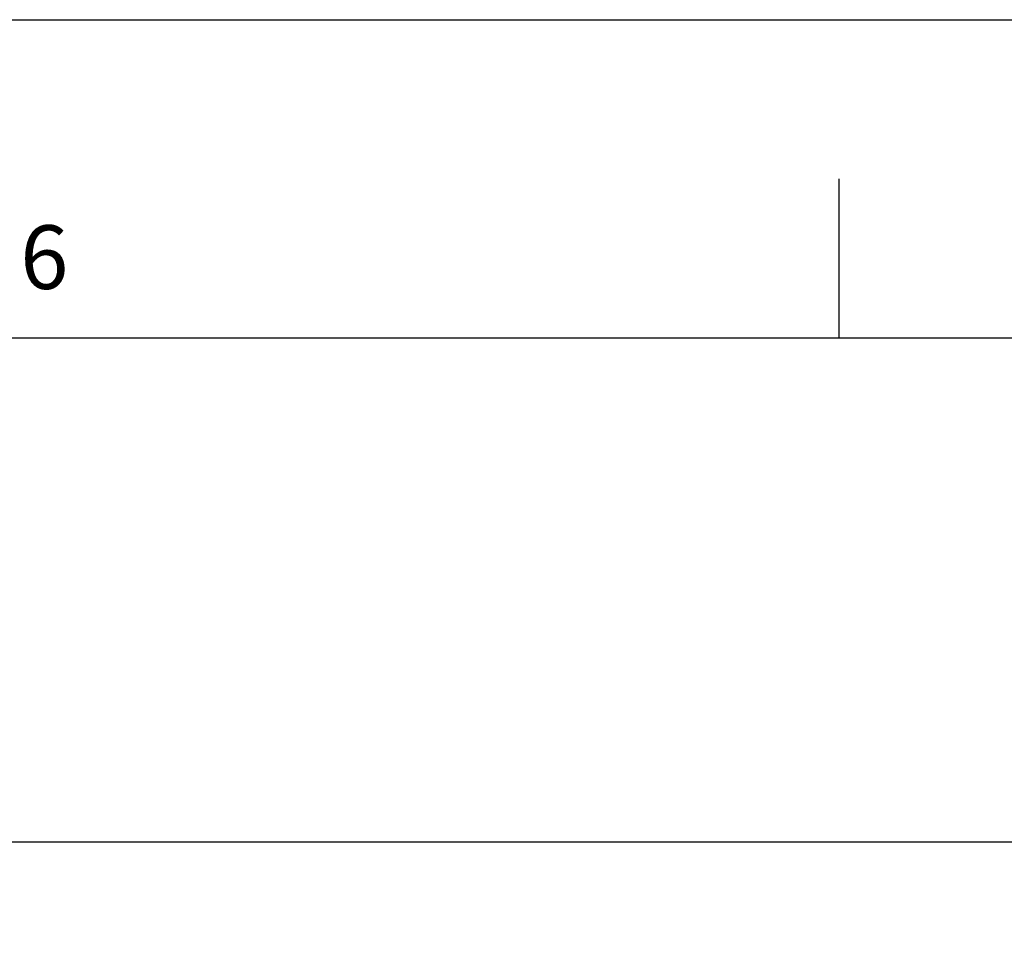
# Model space of a CAD drawing. Extents: x 0 to 10500, y 0 to 7425.
# Drawn here: x 7232 to 8005, y 6694 to 7425 of the extents above; entities that cross this region are included whole.
import ezdxf

# ---------------------------------------------------------------- set-up
doc = ezdxf.new("R2010")
doc.units = 0
doc.header["$LTSCALE"] = 25
for name, color, linetype in [('LINIEN-DÜNN', 7, 'CONTINUOUS'), ('LINIEN-NORMAL', 7, 'CONTINUOUS'), ('VORLAGE_TEXT', 7, 'CONTINUOUS'), ('ZEICHNUNGSKOPF', 7, 'CONTINUOUS')]:
    doc.layers.add(name, color=color, linetype=linetype)
doc.styles.add('SLDTEXTSTYLE0', font='TXT', dxfattribs={"width": 0.605})
doc.dimstyles.new('SLDDIMSTYLE1', dxfattribs={"dimtxt": 87.5, "dimasz": 87.5, "dimexe": 0, "dimexo": 0.0625, "dimgap": 21.875, "dimtad": 1, "dimdec": 8, "dimrnd": 1e-09, "dimzin": 12, "dimtxsty": 'SLDTEXTSTYLE0', "dimsah": 1, "dimcen": 0.09, "dimazin": 3, "dimtfac": 1, "dimtofl": 0, "dimtmove": 0, "dimatfit": 3, "dimtolj": 1, "dimtzin": 12})

# ---------------------------------------------------------------- blocks, each defined once
blk = doc.blocks.new('*D22')
at = {"layer": 'ZEICHNUNGSKOPF'}
for p, q in [((4413.23, 6209.14), (4413.23, 6804.62)), ((9432.38, 6209.14), (9432.38, 6804.62)), ((4413.23, 6779.62), (9432.38, 6779.62))]:
    blk.add_line(p, q, dxfattribs=at)
for points in [[(4413.23, 6779.62), (4500.73, 6769.62), (4500.73, 6789.62)], [(9432.38, 6779.62), (9344.88, 6789.62), (9344.88, 6769.62)]]:
    blk.add_solid(points, dxfattribs=at)
at = {"layer": 'ZEICHNUNGSKOPF', "insert": (6882.73, 6892.42), "char_height": 87.5, "attachment_point": 1, "style": 'SLDTEXTSTYLE0'}
blk.add_mtext('B', dxfattribs=at)

msp = doc.modelspace()

# ---------------------------------------------------------------- linework, layer by layer
at = {"layer": 'LINIEN-DÜNN'}
for p, q in [((0, 7425), (10500, 7425)), ((7875, 7300), (7875, 7175))]:
    msp.add_line(p, q, dxfattribs=at)
at = {"layer": 'LINIEN-NORMAL'}
msp.add_line((10250, 7175), (550, 7175), dxfattribs=at)

# ---------------------------------------------------------------- texts
at = {"layer": 'VORLAGE_TEXT', "insert": (7232.11064554, 7263.57197333), "char_height": 50, "attachment_point": 1, "style": 'SLDTEXTSTYLE0'}
msp.add_mtext('6', dxfattribs=at)

# ---------------------------------------------------------------- dimensions: what is measured, and where the dimension line sits
at = {"layer": 'ZEICHNUNGSKOPF'}
dim = msp.add_linear_dim(base=(9432.37742554, 6779.62292127), p1=(4413.23391836, 6209.13812807), p2=(9432.37742554, 6209.13812807), text='B', dimstyle='SLDDIMSTYLE1', dxfattribs=at)
dim.commit()
dim.dimension.update_dxf_attribs({"geometry": '*D22', "text_midpoint": (6922.80567195, 6779.62292127), "dimtype": 160})

doc.saveas('drawing.dxf')
